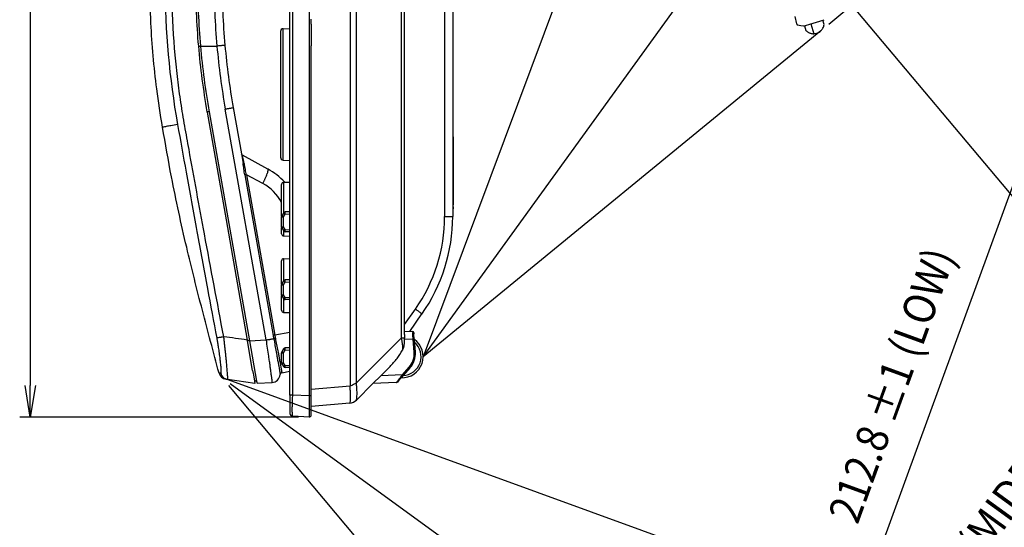
# Model space of a CAD drawing. Units: inches. Extents: x 85 to 2185, y 1295 to 1592.
# Drawn here: x 1084 to 1177, y 1401 to 1449 of the extents above; entities that cross this region are included whole.
import ezdxf

# ---------------------------------------------------------------- set-up
doc = ezdxf.new("R2010")
doc.units = ezdxf.units.IN
doc.linetypes.add('PHANTOM', pattern=[13, 10, -1, 0, -1, 0, -1])
doc.layers.add('11', color=7, linetype='Continuous')
doc.layers.add('DIMENSION', color=3, linetype='Continuous')
doc.styles.add('SAXA1', font='romans.shx', dxfattribs={"width": 0.9, "oblique": 15, "bigfont": 'extfont.shx'})

msp = doc.modelspace()

# ---------------------------------------------------------------- linework, layer by layer
for p, q in [((1148.594, 1488.004), (1122.247, 1417.512)), ((1122.247, 1417.512), (1159.333, 1468.831)), ((1159.679, 1448.222), (1122.247, 1417.512))]:
    msp.add_line(p, q)
at = {"color": 2, "linetype": 'Continuous'}
for p, q in [((1115.36, 1485.255), (1115.36, 1414.755)), ((1115.952, 1485.162), (1115.952, 1415.058)), ((1120.181, 1482.721), (1120.181, 1419.287)), ((1124.265, 1453.754), (1124.265, 1430.737)), ((1109.966, 1413.919), (1109.966, 1450.038)), ((1109.078, 1442.241), (1109.078, 1448.432)), ((1109.078, 1436.05), (1109.078, 1442.241)), ((1107.449, 1419.112), (1103.612, 1440.868)), ((1102.093, 1440.6), (1101.89, 1440.6)), ((1125.023, 1437.841), (1125.103, 1437.841)), ((1105.45, 1434.656), (1108.115, 1419.542)), ((1107.141, 1433.85), (1105.606, 1434.683)), ((1105.606, 1434.683), (1108.271, 1419.57)), ((1109.107, 1433.97), (1109.107, 1431.441)), ((1109.107, 1431.441), (1109.107, 1431.101)), ((1125.023, 1432.241), (1125.103, 1432.241)), ((1108.901, 1430.706), (1109.096, 1430.706)), ((1109.096, 1430.706), (1109.251, 1430.969)), ((1109.096, 1429.776), (1109.096, 1430.706)), ((1109.251, 1430.969), (1109.701, 1430.981)), ((1108.901, 1429.776), (1109.096, 1429.776)), ((1109.251, 1429.514), (1109.096, 1429.776)), ((1109.107, 1429.382), (1109.107, 1428.912)), ((1109.251, 1429.514), (1109.701, 1429.502)), ((1109.107, 1426.77), (1109.107, 1424.701)), ((1108.901, 1424.306), (1109.096, 1424.306)), ((1109.096, 1424.306), (1109.251, 1424.569)), ((1109.096, 1423.376), (1109.096, 1424.306)), ((1109.251, 1424.569), (1109.701, 1424.581)), ((1108.901, 1423.376), (1109.096, 1423.376)), ((1109.251, 1423.114), (1109.096, 1423.376)), ((1109.251, 1423.114), (1109.701, 1423.102)), ((1109.107, 1422.982), (1109.107, 1421.712)), ((1120.501, 1420.569), (1121.516, 1422.019)), ((1109.701, 1419.822), (1108.271, 1419.57)), ((1105.897, 1419.031), (1105.692, 1419.039)), ((1105.897, 1419.031), (1107.449, 1419.112)), ((1120.181, 1419.287), (1115.952, 1415.058)), ((1120.493, 1419.223), (1121.299, 1419.178)), ((1121.395, 1417.955), (1121.299, 1419.178)), ((1108.901, 1417.906), (1109.101, 1417.906)), ((1108.901, 1417.906), (1109.101, 1417.906)), ((1109.096, 1416.976), (1109.101, 1417.906)), ((1109.096, 1416.976), (1109.101, 1417.906)), ((1109.101, 1417.906), (1109.251, 1418.169)), ((1109.101, 1417.906), (1109.251, 1418.169)), ((1109.251, 1418.169), (1109.701, 1418.181)), ((1109.251, 1418.169), (1109.701, 1418.181)), ((1108.901, 1416.976), (1109.096, 1416.976)), ((1108.901, 1416.976), (1109.096, 1416.976)), ((1109.251, 1416.714), (1109.096, 1416.976)), ((1109.251, 1416.714), (1109.096, 1416.976)), ((1109.251, 1416.714), (1109.701, 1416.702)), ((1109.251, 1416.714), (1109.701, 1416.702)), ((1120.286, 1415.844), (1118.253, 1415.743)), ((1120.286, 1415.844), (1120.921, 1416.552)), ((1115.36, 1414.755), (1111.701, 1414.435)), ((1111.501, 1413.839), (1109.966, 1413.919)), ((1111.701, 1413.841), (1111.501, 1413.839))]:
    msp.add_line(p, q, dxfattribs=at)
at = {"color": 4, "linetype": 'Continuous'}
for p, q in [((1125.023, 1453.754), (1125.023, 1438.241)), ((1120.501, 1443.514), (1120.501, 1452.48)), ((1120.501, 1443.514), (1120.501, 1452.48)), ((1109.701, 1413.919), (1109.701, 1450.025)), ((1111.504, 1450.099), (1111.501, 1413.839)), ((1111.701, 1448.869), (1111.701, 1449.321)), ((1111.701, 1448.869), (1111.701, 1449.321)), ((1108.812, 1448.153), (1108.814, 1448.123)), ((1108.814, 1448.123), (1108.814, 1436.359)), ((1109.078, 1448.432), (1109.701, 1448.465)), ((1111.701, 1448.869), (1111.701, 1446.814)), ((1101.076, 1446.795), (1101.277, 1446.795)), ((1101.277, 1446.795), (1102.825, 1446.795)), ((1111.701, 1414.435), (1111.701, 1446.814)), ((1111.701, 1414.435), (1111.701, 1446.814)), ((1120.498, 1440.191), (1120.501, 1443.514)), ((1120.498, 1440.191), (1120.501, 1443.514)), ((1104.358, 1441), (1105.125, 1436.655)), ((1101.896, 1440.566), (1103.681, 1430.436)), ((1101.896, 1440.566), (1103.681, 1430.436)), ((1102.093, 1440.6), (1105.897, 1419.031)), ((1120.498, 1432.739), (1120.498, 1440.191)), ((1120.498, 1432.739), (1120.498, 1440.191)), ((1125.023, 1438.241), (1125.023, 1437.841)), ((1125.103, 1438.241), (1125.023, 1438.241)), ((1125.023, 1438.241), (1125.023, 1437.841)), ((1125.103, 1437.841), (1125.103, 1438.241)), ((1125.023, 1437.841), (1125.023, 1432.241)), ((1125.023, 1437.841), (1125.023, 1432.241)), ((1125.103, 1432.241), (1125.103, 1437.841)), ((1105.125, 1436.655), (1105.287, 1435.736)), ((1107.635, 1435.205), (1105.226, 1436.514)), ((1108.814, 1436.359), (1108.812, 1436.33)), ((1109.078, 1436.05), (1109.701, 1436.018)), ((1108.912, 1430.771), (1108.912, 1433.77)), ((1109.107, 1433.97), (1109.701, 1433.986)), ((1120.498, 1428.944), (1120.498, 1432.739)), ((1120.498, 1428.944), (1120.498, 1432.739)), ((1125.023, 1432.241), (1125.023, 1431.841)), ((1125.023, 1432.241), (1125.023, 1431.841)), ((1125.023, 1431.841), (1125.023, 1431.641)), ((1125.103, 1431.841), (1125.023, 1431.841)), ((1125.023, 1431.641), (1125.023, 1431.481)), ((1125.023, 1431.641), (1125.103, 1431.641)), ((1125.023, 1431.481), (1125.023, 1430.737)), ((1125.023, 1431.481), (1125.103, 1431.481)), ((1125.103, 1431.841), (1125.103, 1432.241)), ((1125.103, 1431.481), (1125.103, 1431.641)), ((1108.901, 1429.776), (1108.901, 1430.706)), ((1109.084, 1431.07), (1108.929, 1430.809)), ((1109.701, 1431.181), (1109.251, 1431.169)), ((1103.681, 1430.436), (1105.68, 1419.106)), ((1103.681, 1430.436), (1105.68, 1419.106)), ((1108.912, 1429.112), (1108.912, 1429.711)), ((1108.929, 1429.674), (1109.085, 1429.412)), ((1109.107, 1428.912), (1109.701, 1428.897)), ((1109.701, 1429.302), (1109.251, 1429.314)), ((1120.501, 1421.672), (1120.498, 1428.944)), ((1120.501, 1421.672), (1120.498, 1428.944)), ((1109.107, 1426.77), (1109.701, 1426.786)), ((1108.912, 1424.371), (1108.912, 1426.57)), ((1108.901, 1423.376), (1108.901, 1424.306)), ((1109.085, 1424.671), (1108.928, 1424.408)), ((1109.701, 1424.781), (1109.249, 1424.769)), ((1108.912, 1421.912), (1108.912, 1423.311)), ((1108.929, 1423.274), (1109.085, 1423.012)), ((1109.701, 1422.902), (1109.251, 1422.914)), ((1109.107, 1421.712), (1109.701, 1421.697)), ((1120.501, 1421.491), (1120.501, 1421.672)), ((1120.501, 1419.953), (1120.501, 1421.491)), ((1120.986, 1419.926), (1122.129, 1421.56)), ((1120.501, 1419.644), (1120.501, 1419.953)), ((1120.501, 1419.953), (1121.252, 1419.912)), ((1121.365, 1419.801), (1121.362, 1419.741)), ((1121.362, 1419.741), (1121.373, 1419.69)), ((1121.413, 1419.19), (1121.373, 1419.69)), ((1105.692, 1419.039), (1105.68, 1419.106)), ((1105.692, 1419.039), (1105.68, 1419.106)), ((1105.725, 1418.851), (1105.692, 1419.039)), ((1105.725, 1418.851), (1105.692, 1419.039)), ((1106.186, 1416.237), (1105.725, 1418.851)), ((1106.186, 1416.237), (1105.725, 1418.851)), ((1105.897, 1419.031), (1106.566, 1415.236)), ((1121.414, 1419.172), (1121.413, 1419.19)), ((1121.509, 1417.966), (1121.414, 1419.172)), ((1108.901, 1416.976), (1108.901, 1417.906)), ((1108.901, 1416.976), (1108.901, 1417.906)), ((1109.085, 1418.271), (1108.929, 1418.009)), ((1109.085, 1418.271), (1108.929, 1418.009)), ((1109.701, 1418.381), (1109.251, 1418.369)), ((1109.701, 1418.381), (1109.251, 1418.369)), ((1108.929, 1416.874), (1109.085, 1416.612)), ((1108.929, 1416.874), (1109.085, 1416.612)), ((1119.126, 1416.616), (1118.253, 1415.743)), ((1106.186, 1416.237), (1106.237, 1415.947)), ((1106.186, 1416.237), (1106.237, 1415.947)), ((1106.237, 1415.947), (1106.257, 1415.833)), ((1106.237, 1415.947), (1106.257, 1415.833)), ((1106.257, 1415.833), (1106.259, 1415.822)), ((1106.257, 1415.833), (1106.259, 1415.822)), ((1106.259, 1415.822), (1106.362, 1415.24)), ((1106.259, 1415.822), (1106.362, 1415.24)), ((1108.933, 1416.031), (1109.701, 1416.167)), ((1109.701, 1416.502), (1109.251, 1416.514)), ((1109.701, 1416.502), (1109.251, 1416.514)), ((1118.253, 1415.743), (1117.509, 1414.999)), ((1120.369, 1415.766), (1120.176, 1415.55)), ((1121.005, 1416.474), (1120.369, 1415.766)), ((1103.685, 1415.407), (1103.845, 1415.385)), ((1106.4, 1415.026), (1103.845, 1415.385)), ((1106.566, 1415.236), (1106.362, 1415.24)), ((1106.362, 1415.24), (1106.4, 1415.026)), ((1106.566, 1415.236), (1106.601, 1415.036)), ((1106.601, 1415.036), (1108.012, 1415.11)), ((1117.509, 1414.999), (1115.958, 1413.449)), ((1119.734, 1415.109), (1117.509, 1414.999)), ((1119.911, 1415.255), (1119.817, 1415.149)), ((1120.176, 1415.55), (1119.911, 1415.255)), ((1109.701, 1413.919), (1109.701, 1412.201)), ((1111.501, 1413.839), (1111.504, 1411.861)), ((1111.701, 1413.921), (1111.701, 1414.435)), ((1111.701, 1413.921), (1111.701, 1414.435)), ((1111.701, 1413.841), (1111.701, 1413.921)), ((1111.701, 1413.841), (1111.701, 1413.921)), ((1111.701, 1412.841), (1111.701, 1413.841)), ((1111.701, 1412.841), (1111.701, 1413.841)), ((1115.338, 1413.16), (1111.701, 1412.841)), ((1111.701, 1412.721), (1111.701, 1412.841)), ((1111.701, 1412.721), (1111.701, 1412.841)), ((1111.701, 1412.061), (1111.701, 1412.721)), ((1111.501, 1411.841), (1109.966, 1411.922)), ((1111.504, 1411.861), (1111.501, 1411.841))]:
    msp.add_line(p, q, dxfattribs=at)
at = {"color": 4, "linetype": 'PHANTOM', "ltscale": 0.5}
for p, q in [((1157.244, 1449.576), (1157.409, 1448.889)), ((1158.544, 1448.835), (1160.002, 1449.281)), ((1159.995, 1448.837), (1159.878, 1449.243)), ((1157.505, 1448.798), (1157.807, 1448.748)), ((1157.807, 1448.748), (1158.061, 1448.704)), ((1158.115, 1448.704), (1158.544, 1448.835)), ((1158.136, 1448.71), (1158.141, 1448.695)), ((1158.141, 1448.695), (1158.732, 1448.875)), ((1158.141, 1448.695), (1158.28, 1448.267)), ((1158.727, 1448.891), (1158.732, 1448.875)), ((1158.732, 1448.875), (1159.039, 1447.959))]:
    msp.add_line(p, q, dxfattribs=at)
at = {"color": 0, "linetype": 'ByBlock'}
for p, q in [((1085.256, 1411.841), (1084.756, 1414.841)), ((1085.756, 1414.841), (1085.256, 1411.841)), ((1085.256, 1411.841), (1085.256, 1414.841))]:
    msp.add_line(p, q, dxfattribs=at)
at = {"color": 4, "linetype": 'Continuous'}
for centre, radius, start, end in [((1172.901, 1453.086), 72.1, 180, 185.00522), ((1172.901, 1453.086), 72.1, 180, 185.00522), ((1172.901, 1453.086), 71.9, 180, 185.01915), ((1172.901, 1453.086), 69.6, 180, 185.12939), ((1109.092, 1448.153), 0.28, 93, 180), ((1172.901, 1453.086), 72.1, 185.00522, 189.97198), ((1172.901, 1453.086), 72.1, 185.00522, 189.97198), ((1172.901, 1453.086), 71.9, 185.01915, 190), ((1172.901, 1453.086), 69.6, 185.12939, 190), ((1172.901, 1453.086), 72.1, 189.97198, 190.00005), ((1172.901, 1453.086), 72.1, 189.97198, 190.00005), ((1105.321, 1436.69), 0.2, 190, 241.5), ((1109.092, 1436.33), 0.28, 180, 267), ((1104.769, 1429.935), 6, 42.30524, 61.46172), ((1109.112, 1433.77), 0.2, 91.5, 180), ((1109.096, 1430.708), 0.195, 148.93177, 180.39176), ((1109.255, 1430.971), 0.198, 91.13075, 149.99931), ((1109.023, 1430.737), 16, 325, 0), ((1109.096, 1429.775), 0.195, 179.60824, 211.06823), ((1109.112, 1429.112), 0.2, 180, 268.5), ((1109.255, 1429.512), 0.198, 210.31148, 268.86499), ((1109.112, 1426.57), 0.2, 91.5, 180), ((1109.096, 1424.308), 0.195, 149.24484, 180.38975), ((1109.255, 1424.571), 0.198, 91.96775, 149.69381), ((1109.096, 1423.375), 0.195, 179.60824, 211.06823), ((1109.255, 1423.112), 0.198, 210.31148, 268.86499), ((1109.112, 1421.912), 0.2, 180, 268.5), ((1121.245, 1419.792), 0.12, 4.50122, 86.83404), ((1120.246, 1417.549), 2, 267.99415, 54.26569), ((1109.101, 1417.906), 0.2, 149.32354, 180), ((1109.101, 1417.906), 0.2, 149.32354, 180), ((1109.255, 1418.171), 0.198, 91.13501, 149.68852), ((1109.255, 1418.171), 0.198, 91.13501, 149.68852), ((1119.521, 1417.807), 1.994, 318.06039, 4.57223), ((1109.096, 1416.975), 0.195, 179.60824, 211.06823), ((1109.096, 1416.975), 0.195, 179.60824, 211.06823), ((1109.255, 1416.712), 0.198, 210.31148, 268.86499), ((1109.255, 1416.712), 0.198, 210.31148, 268.86499), ((1103.797, 1416.199), 0.8, 194.99451, 261.99), ((1107.97, 1415.909), 0.8, 273, 355.70771), ((1107.97, 1415.909), 0.8, 355.70771, 356.79686), ((1108.968, 1415.844), 0.2, 174.07742, 178.42715), ((1108.967, 1415.834), 0.2, 99.85623, 171.21936), ((1119.727, 1415.229), 0.12, 273.21023, 318.13288), ((1115.251, 1414.156), 1, 275, 315), ((1109.981, 1412.201), 0.28, 180, 267), ((1111.501, 1412.061), 0.2, 271, 0)]:
    msp.add_arc(centre, radius, start, end, dxfattribs=at)
at = {"color": 2, "linetype": 'Continuous'}
for centre, radius, start, end in [((1173.848, 1453.13), 71.305, 180.03556, 185.09682), ((1173.087, 1452.636), 75.139, 179.98828, 190.13897), ((1173.889, 1453.223), 71.354, 185.1681, 189.97059), ((1105.042, 1429.983), 4.4, 28.41436, 61.49999), ((1109.065, 1430.737), 15.2, 325, 0), ((1121.284, 1419.706), 0.0849, 24.70658, 105.3684), ((1120.246, 1417.549), 1.8, 273.54295, 48.63619), ((1119.521, 1417.807), 1.88, 318.13142, 4.5012), ((1103.957, 1416.175), 0.799, 193.30439, 261.96868), ((1108.968, 1415.853), 0.199, 100.74288, 176.69077), ((1119.85, 1415.315), 0.0866, 255.19437, 315.56525)]:
    msp.add_arc(centre, radius, start, end, dxfattribs=at)
at = {"color": 4, "linetype": 'PHANTOM', "ltscale": 0.5}
for centre, radius, start, end in [((1157.526, 1448.917), 0.12, 193.51889, 260), ((1158.093, 1448.817), 0.118, 254.00258, 267.28045), ((1158.08, 1448.819), 0.12, 273.5, 287), ((1159.002, 1448.958), 1, 223.74142, 272.09416), ((1159.002, 1448.958), 1, 272.09416, 353.0375)]:
    msp.add_arc(centre, radius, start, end, dxfattribs=at)
at = {"color": 2, "linetype": 'Continuous'}
for points, knots in [([(1103.47, 1419.416), (1102.858, 1422.642), (1101.744, 1428.519), (1100.547, 1435.14), (1099.795, 1439.264), (1099.423, 1441.462), (1099.123, 1443.685), (1098.782, 1446.916), (1098.576, 1450.666), (1098.606, 1457.862), (1098.571, 1466.906), (1098.599, 1478.868), (1098.664, 1486.625), (1098.698, 1490.779)], [0, 0, 0, 0, 9.851545, 17.942796, 20.185736, 22.428441, 24.628978, 26.914141, 32.174326, 35.884608, 48.500073, 59.307978, 71.770245, 71.770245, 71.770245, 71.770245]), ([(1103.58, 1446.863), (1103.579, 1446.863), (1103.575, 1446.863), (1103.565, 1446.862), (1103.548, 1446.86), (1103.512, 1446.857), (1103.449, 1446.851), (1103.353, 1446.843), (1103.236, 1446.832), (1103.104, 1446.82), (1102.965, 1446.808), (1102.871, 1446.799), (1102.825, 1446.795)], [0, 0, 0, 0, 0.001575, 0.0125999, 0.0290808, 0.05281, 0.1223524, 0.2196439, 0.3398208, 0.4752925, 0.6173905, 0.7579697, 0.7579697, 0.7579697, 0.7579697]), ([(1103.612, 1440.868), (1103.66, 1440.877), (1103.753, 1440.893), (1103.89, 1440.917), (1104.019, 1440.94), (1104.139, 1440.961), (1104.25, 1440.981), (1104.322, 1440.993), (1104.358, 1441)], [0, 0, 0, 0, 0.1443767, 0.2825375, 0.4191835, 0.5380086, 0.6477479, 0.7574872, 0.7574872, 0.7574872, 0.7574872]), ([(1099.121, 1439.409), (1098.914, 1439.372), (1098.56, 1439.308), (1098.146, 1439.234), (1097.88, 1439.186), (1097.762, 1439.165), (1097.703, 1439.155)], [0, 0, 0, 0, 0.628927, 1.080484, 1.260565, 1.440646, 1.440646, 1.440646, 1.440646]), ([(1099.121, 1439.409), (1099.388, 1437.916), (1099.99, 1434.56), (1100.926, 1429.408), (1101.885, 1424.194), (1102.513, 1420.843), (1102.804, 1419.288)], [0, 0, 0, 0, 4.550146, 10.227874, 15.709716, 20.455207, 20.455207, 20.455207, 20.455207]), ([(1105.408, 1435.676), (1105.395, 1435.731), (1105.37, 1435.841), (1105.335, 1435.996), (1105.302, 1436.142), (1105.276, 1436.259), (1105.254, 1436.36), (1105.24, 1436.434), (1105.228, 1436.482), (1105.227, 1436.506), (1105.226, 1436.511), (1105.226, 1436.514)], [0, 0, 0, 0, 0.1675618, 0.3394708, 0.4755144, 0.6159612, 0.7016033, 0.7838417, 0.8419657, 0.8495799, 0.857194, 0.857194, 0.857194, 0.857194]), ([(1105.45, 1434.656), (1105.435, 1434.744), (1105.404, 1434.927), (1105.364, 1435.204), (1105.329, 1435.476), (1105.3, 1435.652), (1105.287, 1435.736)], [0, 0, 0, 0, 0.268975, 0.557254, 0.836708, 1.091997, 1.091997, 1.091997, 1.091997]), ([(1105.408, 1435.676), (1105.4, 1435.677), (1105.384, 1435.678), (1105.362, 1435.682), (1105.342, 1435.687), (1105.324, 1435.694), (1105.312, 1435.701), (1105.299, 1435.709), (1105.292, 1435.722), (1105.288, 1435.732), (1105.287, 1435.736)], [0, 0, 0, 0, 0.0235363, 0.0461483, 0.0672821, 0.0864948, 0.102428, 0.1092926, 0.1331107, 0.1432536, 0.1432536, 0.1432536, 0.1432536]), ([(1105.606, 1434.683), (1105.589, 1434.761), (1105.551, 1434.929), (1105.502, 1435.183), (1105.458, 1435.438), (1105.424, 1435.599), (1105.408, 1435.676)], [0, 0, 0, 0, 0.238074, 0.517697, 0.77626, 1.012688, 1.012688, 1.012688, 1.012688]), ([(1107.141, 1433.85), (1107.183, 1433.93), (1107.265, 1434.09), (1107.379, 1434.329), (1107.48, 1434.559), (1107.555, 1434.748), (1107.604, 1434.893), (1107.633, 1434.995), (1107.65, 1435.075), (1107.656, 1435.132), (1107.655, 1435.168), (1107.648, 1435.188), (1107.644, 1435.199), (1107.639, 1435.202), (1107.636, 1435.205), (1107.635, 1435.205)], [0, 0, 0, 0, 0.269854, 0.539692, 0.795083, 1.021152, 1.149197, 1.255814, 1.339862, 1.391929, 1.42986, 1.446995, 1.454, 1.464057, 1.465493, 1.465493, 1.465493, 1.465493]), ([(1105.606, 1434.683), (1105.598, 1434.682), (1105.58, 1434.679), (1105.555, 1434.674), (1105.531, 1434.67), (1105.508, 1434.666), (1105.489, 1434.663), (1105.472, 1434.66), (1105.46, 1434.658), (1105.453, 1434.656), (1105.45, 1434.656)], [0, 0, 0, 0, 0.0266282, 0.0528673, 0.0778488, 0.100711, 0.1206866, 0.1371973, 0.1516029, 0.1586804, 0.1586804, 0.1586804, 0.1586804]), ([(1109.096, 1430.706), (1109.074, 1430.719), (1109.035, 1430.743), (1108.99, 1430.769), (1108.956, 1430.791), (1108.94, 1430.801), (1108.929, 1430.809)], [0, 0, 0, 0, 0.0751062, 0.1385047, 0.15537, 0.1955309, 0.1955309, 0.1955309, 0.1955309]), ([(1109.251, 1430.969), (1109.23, 1430.982), (1109.19, 1431.005), (1109.146, 1431.032), (1109.112, 1431.053), (1109.096, 1431.063), (1109.084, 1431.07)], [0, 0, 0, 0, 0.0751062, 0.1385047, 0.1553642, 0.1955058, 0.1955058, 0.1955058, 0.1955058]), ([(1109.251, 1430.969), (1109.251, 1431.004), (1109.249, 1431.071), (1109.251, 1431.137), (1109.251, 1431.169)], [0, 0, 0, 0, 0.1051387, 0.1999524, 0.1999524, 0.1999524, 0.1999524]), ([(1124.265, 1430.737), (1124.313, 1430.737), (1124.407, 1430.737), (1124.547, 1430.737), (1124.678, 1430.737), (1124.8, 1430.737), (1124.913, 1430.737), (1124.986, 1430.737), (1125.023, 1430.737)], [0, 0, 0, 0, 0.144463, 0.2827226, 0.4194907, 0.5384307, 0.648281, 0.7581312, 0.7581312, 0.7581312, 0.7581312]), ([(1109.096, 1429.776), (1109.074, 1429.763), (1109.035, 1429.74), (1108.983, 1429.709), (1108.949, 1429.687), (1108.933, 1429.677), (1108.929, 1429.674)], [0, 0, 0, 0, 0.0751062, 0.1385047, 0.1806366, 0.1955339, 0.1955339, 0.1955339, 0.1955339]), ([(1109.251, 1429.514), (1109.23, 1429.501), (1109.19, 1429.477), (1109.139, 1429.446), (1109.105, 1429.425), (1109.089, 1429.415), (1109.085, 1429.412)], [0, 0, 0, 0, 0.0751062, 0.1385047, 0.1806366, 0.1955339, 0.1955339, 0.1955339, 0.1955339]), ([(1109.251, 1429.314), (1109.251, 1429.345), (1109.249, 1429.412), (1109.251, 1429.479), (1109.251, 1429.514)], [0, 0, 0, 0, 0.0948136, 0.1999524, 0.1999524, 0.1999524, 0.1999524]), ([(1109.096, 1424.306), (1109.074, 1424.319), (1109.035, 1424.343), (1108.99, 1424.37), (1108.956, 1424.391), (1108.94, 1424.401), (1108.928, 1424.408)], [0, 0, 0, 0, 0.0751062, 0.1385047, 0.1553642, 0.1955058, 0.1955058, 0.1955058, 0.1955058]), ([(1109.251, 1424.569), (1109.23, 1424.582), (1109.19, 1424.605), (1109.146, 1424.632), (1109.112, 1424.653), (1109.096, 1424.664), (1109.085, 1424.671)], [0, 0, 0, 0, 0.0751062, 0.1385047, 0.15537, 0.1955309, 0.1955309, 0.1955309, 0.1955309]), ([(1109.251, 1424.569), (1109.251, 1424.604), (1109.249, 1424.671), (1109.249, 1424.737), (1109.249, 1424.769)], [0, 0, 0, 0, 0.1051322, 0.1998809, 0.1998809, 0.1998809, 0.1998809]), ([(1109.096, 1423.376), (1109.074, 1423.363), (1109.035, 1423.34), (1108.99, 1423.313), (1108.956, 1423.292), (1108.94, 1423.281), (1108.929, 1423.274)], [0, 0, 0, 0, 0.0751062, 0.1385047, 0.15537, 0.1955309, 0.1955309, 0.1955309, 0.1955309]), ([(1109.251, 1423.114), (1109.23, 1423.101), (1109.19, 1423.077), (1109.146, 1423.051), (1109.112, 1423.029), (1109.096, 1423.019), (1109.085, 1423.012)], [0, 0, 0, 0, 0.0751062, 0.1385047, 0.15537, 0.1955309, 0.1955309, 0.1955309, 0.1955309]), ([(1109.251, 1422.914), (1109.251, 1422.945), (1109.249, 1423.012), (1109.251, 1423.079), (1109.251, 1423.114)], [0, 0, 0, 0, 0.0948136, 0.1999524, 0.1999524, 0.1999524, 0.1999524]), ([(1122.129, 1421.56), (1122.129, 1421.561), (1122.126, 1421.564), (1122.122, 1421.572), (1122.108, 1421.583), (1122.08, 1421.608), (1122.028, 1421.647), (1121.951, 1421.706), (1121.855, 1421.777), (1121.747, 1421.855), (1121.632, 1421.937), (1121.555, 1421.992), (1121.516, 1422.019)], [0, 0, 0, 0, 0.0016795, 0.0134359, 0.0269378, 0.0543568, 0.1248829, 0.2234472, 0.3450778, 0.4820043, 0.6253722, 0.7669015, 0.7669015, 0.7669015, 0.7669015]), ([(1103.47, 1419.416), (1103.424, 1419.407), (1103.344, 1419.392), (1103.233, 1419.371), (1103.132, 1419.352), (1103.015, 1419.329), (1102.904, 1419.308), (1102.83, 1419.293), (1102.804, 1419.288)], [0, 0, 0, 0, 0.142214, 0.2419668, 0.3400934, 0.4507627, 0.600467, 0.6781772, 0.6781772, 0.6781772, 0.6781772]), ([(1105.68, 1419.106), (1105.312, 1419.157), (1104.575, 1419.261), (1103.839, 1419.364), (1103.47, 1419.416)], [0, 0, 0, 0, 1.115945, 2.231889, 2.231889, 2.231889, 2.231889]), ([(1103.845, 1415.385), (1103.846, 1415.387), (1103.848, 1415.39), (1103.855, 1415.403), (1103.852, 1415.427), (1103.855, 1415.479), (1103.849, 1415.567), (1103.842, 1415.7), (1103.829, 1415.87), (1103.813, 1416.073), (1103.793, 1416.31), (1103.77, 1416.566), (1103.747, 1416.822), (1103.725, 1417.061), (1103.705, 1417.275), (1103.688, 1417.459), (1103.673, 1417.613), (1103.661, 1417.734), (1103.652, 1417.819), (1103.635, 1417.988), (1103.607, 1418.256), (1103.564, 1418.637), (1103.524, 1419.025), (1103.488, 1419.285), (1103.47, 1419.416)], [0, 0, 0, 0, 0.006606, 0.013213, 0.042335, 0.076411, 0.170541, 0.305464, 0.475737, 0.680603, 0.918352, 1.187272, 1.451397, 1.692211, 1.907171, 2.093733, 2.249352, 2.371483, 2.457581, 2.5051, 2.88231, 3.264334, 3.656532, 4.052283, 4.052283, 4.052283, 4.052283]), ([(1108.271, 1419.57), (1108.263, 1419.568), (1108.245, 1419.565), (1108.22, 1419.561), (1108.195, 1419.557), (1108.173, 1419.553), (1108.154, 1419.549), (1108.137, 1419.546), (1108.125, 1419.544), (1108.117, 1419.543), (1108.115, 1419.542)], [0, 0, 0, 0, 0.0266282, 0.0528673, 0.0778488, 0.100711, 0.1206866, 0.1371973, 0.1516029, 0.1586804, 0.1586804, 0.1586804, 0.1586804]), ([(1108.115, 1419.542), (1108.119, 1419.522), (1108.128, 1419.472), (1108.143, 1419.391), (1108.158, 1419.31), (1108.167, 1419.259), (1108.171, 1419.239)], [0, 0, 0, 0, 0.0615468, 0.1542501, 0.2471132, 0.3082359, 0.3082359, 0.3082359, 0.3082359]), ([(1108.271, 1419.57), (1108.275, 1419.552), (1108.283, 1419.504), (1108.298, 1419.427), (1108.312, 1419.349), (1108.322, 1419.302), (1108.326, 1419.283)], [0, 0, 0, 0, 0.0561843, 0.1461334, 0.2350705, 0.2920688, 0.2920688, 0.2920688, 0.2920688]), ([(1121.252, 1419.912), (1121.252, 1419.91), (1121.253, 1419.9), (1121.256, 1419.874), (1121.259, 1419.834), (1121.261, 1419.804), (1121.262, 1419.788)], [0, 0, 0, 0, 0.0039855, 0.0318838, 0.0768964, 0.1242808, 0.1242808, 0.1242808, 0.1242808]), ([(1121.299, 1419.178), (1121.296, 1419.237), (1121.289, 1419.352), (1121.28, 1419.506), (1121.271, 1419.65), (1121.265, 1419.738), (1121.262, 1419.788)], [0, 0, 0, 0, 0.1764301, 0.3450038, 0.4623153, 0.6107979, 0.6107979, 0.6107979, 0.6107979]), ([(1102.804, 1419.288), (1102.825, 1419.176), (1102.871, 1418.924), (1102.94, 1418.507), (1103.001, 1418.101), (1103.05, 1417.746), (1103.084, 1417.483), (1103.111, 1417.263), (1103.13, 1417.096), (1103.15, 1416.917), (1103.169, 1416.731), (1103.187, 1416.536), (1103.198, 1416.396), (1103.203, 1416.305), (1103.208, 1416.213), (1103.205, 1416.125), (1103.213, 1416.032), (1103.187, 1416.001), (1103.18, 1415.992)], [0, 0, 0, 0, 0.343633, 0.766515, 1.268751, 1.574057, 1.84222, 2.065756, 2.237166, 2.348945, 2.605021, 2.79876, 2.936838, 3.025907, 3.072592, 3.212281, 3.29701, 3.3314, 3.3314, 3.3314, 3.3314]), ([(1107.449, 1419.112), (1107.487, 1419.119), (1107.564, 1419.132), (1107.679, 1419.153), (1107.791, 1419.172), (1107.896, 1419.191), (1107.989, 1419.207), (1108.066, 1419.221), (1108.125, 1419.231), (1108.158, 1419.237), (1108.171, 1419.239)], [0, 0, 0, 0, 0.1163636, 0.2346529, 0.3503857, 0.4585808, 0.5543743, 0.6337291, 0.693902, 0.733854, 0.733854, 0.733854, 0.733854]), ([(1107.449, 1419.112), (1107.488, 1418.853), (1107.565, 1418.344), (1107.663, 1417.679), (1107.744, 1417.128), (1107.806, 1416.695), (1107.858, 1416.329), (1107.899, 1416.035), (1107.93, 1415.815), (1107.952, 1415.645), (1107.969, 1415.518), (1107.983, 1415.413), (1107.994, 1415.324), (1108.002, 1415.248), (1108.009, 1415.19), (1108.013, 1415.147), (1108.012, 1415.121), (1108.012, 1415.11)], [0, 0, 0, 0, 0.786761, 1.543633, 2.017775, 2.456547, 2.854294, 3.12863, 3.347941, 3.517934, 3.644312, 3.73278, 3.836277, 3.911676, 3.963863, 4.009309, 4.041936, 4.041936, 4.041936, 4.041936]), ([(1108.326, 1419.283), (1108.317, 1419.281), (1108.299, 1419.277), (1108.274, 1419.271), (1108.249, 1419.265), (1108.227, 1419.259), (1108.208, 1419.254), (1108.192, 1419.248), (1108.18, 1419.244), (1108.173, 1419.24), (1108.171, 1419.239)], [0, 0, 0, 0, 0.0269722, 0.0535693, 0.0788934, 0.1020536, 0.1222605, 0.1389288, 0.1534459, 0.1605851, 0.1605851, 0.1605851, 0.1605851]), ([(1108.171, 1419.239), (1108.212, 1419.027), (1108.293, 1418.611), (1108.39, 1418.081), (1108.466, 1417.664), (1108.52, 1417.368), (1108.563, 1417.128), (1108.606, 1416.882), (1108.648, 1416.644), (1108.687, 1416.42), (1108.711, 1416.281), (1108.731, 1416.159), (1108.748, 1416.046), (1108.766, 1415.937), (1108.768, 1415.883), (1108.769, 1415.864)], [0, 0, 0, 0, 0.649226, 1.269636, 1.616925, 1.922673, 2.171424, 2.347722, 2.673202, 2.894642, 3.030046, 3.097419, 3.265197, 3.372573, 3.428248, 3.428248, 3.428248, 3.428248]), ([(1108.326, 1419.283), (1108.366, 1419.08), (1108.445, 1418.683), (1108.538, 1418.193), (1108.614, 1417.796), (1108.677, 1417.461), (1108.741, 1417.121), (1108.796, 1416.825), (1108.835, 1416.619), (1108.86, 1416.48), (1108.887, 1416.333), (1108.914, 1416.194), (1108.927, 1416.084), (1108.931, 1416.049)], [0, 0, 0, 0, 0.621139, 1.213429, 1.497806, 1.831536, 2.238543, 2.535276, 2.73555, 2.8671, 2.957659, 3.183778, 3.290912, 3.290912, 3.290912, 3.290912]), ([(1120.181, 1419.287), (1120.198, 1419.192), (1120.234, 1418.992), (1120.272, 1418.713), (1120.301, 1418.432), (1120.305, 1418.256), (1120.307, 1418.158)], [0, 0, 0, 0, 0.289768, 0.609413, 0.843394, 1.137257, 1.137257, 1.137257, 1.137257]), ([(1120.493, 1419.287), (1120.489, 1419.287), (1120.477, 1419.287), (1120.454, 1419.287), (1120.424, 1419.287), (1120.387, 1419.287), (1120.344, 1419.287), (1120.304, 1419.287), (1120.269, 1419.287), (1120.24, 1419.287), (1120.211, 1419.287), (1120.191, 1419.287), (1120.181, 1419.287)], [0, 0, 0, 0, 0.0119674, 0.0369545, 0.0666823, 0.1035938, 0.1472458, 0.1970393, 0.2240192, 0.2522571, 0.2816492, 0.3120878, 0.3120878, 0.3120878, 0.3120878]), ([(1121.413, 1419.19), (1121.407, 1419.189), (1121.396, 1419.187), (1121.379, 1419.185), (1121.361, 1419.183), (1121.341, 1419.182), (1121.32, 1419.18), (1121.306, 1419.179), (1121.299, 1419.178)], [0, 0, 0, 0, 0.0174945, 0.03317, 0.0512923, 0.0717089, 0.0931074, 0.114257, 0.114257, 0.114257, 0.114257]), ([(1109.101, 1417.906), (1109.078, 1417.919), (1109.036, 1417.942), (1108.983, 1417.974), (1108.949, 1417.995), (1108.933, 1418.006), (1108.929, 1418.009)], [0, 0, 0, 0, 0.0790742, 0.1430333, 0.1851652, 0.2000625, 0.2000625, 0.2000625, 0.2000625]), ([(1109.101, 1417.906), (1109.078, 1417.919), (1109.036, 1417.942), (1108.983, 1417.974), (1108.949, 1417.995), (1108.933, 1418.006), (1108.929, 1418.009)], [0, 0, 0, 0, 0.0790742, 0.1430333, 0.1851652, 0.2000625, 0.2000625, 0.2000625, 0.2000625]), ([(1109.251, 1418.169), (1109.23, 1418.182), (1109.19, 1418.205), (1109.146, 1418.232), (1109.112, 1418.253), (1109.096, 1418.264), (1109.085, 1418.271)], [0, 0, 0, 0, 0.0751062, 0.1385047, 0.15537, 0.1955309, 0.1955309, 0.1955309, 0.1955309]), ([(1109.251, 1418.169), (1109.23, 1418.182), (1109.19, 1418.205), (1109.146, 1418.232), (1109.112, 1418.253), (1109.096, 1418.264), (1109.085, 1418.271)], [0, 0, 0, 0, 0.0751062, 0.1385047, 0.15537, 0.1955309, 0.1955309, 0.1955309, 0.1955309]), ([(1109.251, 1418.169), (1109.251, 1418.204), (1109.249, 1418.271), (1109.251, 1418.337), (1109.251, 1418.369)], [0, 0, 0, 0, 0.1051387, 0.1999524, 0.1999524, 0.1999524, 0.1999524]), ([(1109.251, 1418.169), (1109.251, 1418.204), (1109.249, 1418.271), (1109.251, 1418.337), (1109.251, 1418.369)], [0, 0, 0, 0, 0.1051387, 0.1999524, 0.1999524, 0.1999524, 0.1999524]), ([(1121.395, 1417.955), (1121.402, 1417.955), (1121.417, 1417.956), (1121.437, 1417.958), (1121.457, 1417.96), (1121.475, 1417.962), (1121.492, 1417.963), (1121.503, 1417.965), (1121.509, 1417.966)], [0, 0, 0, 0, 0.0211496, 0.0425481, 0.0629647, 0.081087, 0.0967625, 0.114257, 0.114257, 0.114257, 0.114257]), ([(1109.096, 1416.976), (1109.074, 1416.963), (1109.035, 1416.94), (1108.99, 1416.913), (1108.956, 1416.892), (1108.94, 1416.881), (1108.929, 1416.874)], [0, 0, 0, 0, 0.0751062, 0.1385047, 0.15537, 0.1955309, 0.1955309, 0.1955309, 0.1955309]), ([(1109.096, 1416.976), (1109.074, 1416.963), (1109.035, 1416.94), (1108.99, 1416.913), (1108.956, 1416.892), (1108.94, 1416.881), (1108.929, 1416.874)], [0, 0, 0, 0, 0.0751062, 0.1385047, 0.15537, 0.1955309, 0.1955309, 0.1955309, 0.1955309]), ([(1109.251, 1416.714), (1109.23, 1416.701), (1109.19, 1416.677), (1109.146, 1416.651), (1109.112, 1416.629), (1109.096, 1416.619), (1109.085, 1416.612)], [0, 0, 0, 0, 0.0751062, 0.1385047, 0.15537, 0.1955309, 0.1955309, 0.1955309, 0.1955309]), ([(1109.251, 1416.714), (1109.23, 1416.701), (1109.19, 1416.677), (1109.146, 1416.651), (1109.112, 1416.629), (1109.096, 1416.619), (1109.085, 1416.612)], [0, 0, 0, 0, 0.0751062, 0.1385047, 0.15537, 0.1955309, 0.1955309, 0.1955309, 0.1955309]), ([(1109.251, 1416.514), (1109.251, 1416.545), (1109.249, 1416.612), (1109.251, 1416.679), (1109.251, 1416.714)], [0, 0, 0, 0, 0.0948136, 0.1999524, 0.1999524, 0.1999524, 0.1999524]), ([(1109.251, 1416.514), (1109.251, 1416.545), (1109.249, 1416.612), (1109.251, 1416.679), (1109.251, 1416.714)], [0, 0, 0, 0, 0.0948136, 0.1999524, 0.1999524, 0.1999524, 0.1999524]), ([(1103.18, 1415.992), (1103.16, 1415.992), (1103.121, 1415.992), (1103.075, 1415.992), (1103.044, 1415.992), (1103.031, 1415.992), (1103.024, 1415.992)], [0, 0, 0, 0, 0.0603883, 0.1166191, 0.136169, 0.1557189, 0.1557189, 0.1557189, 0.1557189]), ([(1120.286, 1415.844), (1120.243, 1415.786), (1120.16, 1415.675), (1120.051, 1415.529), (1119.966, 1415.415), (1119.907, 1415.337), (1119.865, 1415.281), (1119.842, 1415.25), (1119.831, 1415.236), (1119.829, 1415.233), (1119.827, 1415.231)], [0, 0, 0, 0, 0.214856, 0.4177406, 0.5454312, 0.64249, 0.7110748, 0.753343, 0.7591333, 0.7649235, 0.7649235, 0.7649235, 0.7649235]), ([(1120.286, 1415.844), (1120.291, 1415.839), (1120.302, 1415.829), (1120.317, 1415.816), (1120.329, 1415.805), (1120.341, 1415.793), (1120.354, 1415.781), (1120.364, 1415.771), (1120.369, 1415.766)], [0, 0, 0, 0, 0.0211551, 0.0425609, 0.0616062, 0.0700786, 0.0921892, 0.1143032, 0.1143032, 0.1143032, 0.1143032]), ([(1120.921, 1416.552), (1120.926, 1416.548), (1120.937, 1416.538), (1120.952, 1416.524), (1120.964, 1416.513), (1120.976, 1416.502), (1120.989, 1416.49), (1120.999, 1416.48), (1121.005, 1416.474)], [0, 0, 0, 0, 0.0211551, 0.0425609, 0.0616062, 0.0700786, 0.0921892, 0.1143032, 0.1143032, 0.1143032, 0.1143032]), ([(1115.338, 1413.16), (1115.342, 1413.161), (1115.353, 1413.165), (1115.364, 1413.188), (1115.377, 1413.228), (1115.389, 1413.301), (1115.399, 1413.402), (1115.404, 1413.518), (1115.407, 1413.643), (1115.407, 1413.774), (1115.404, 1413.911), (1115.401, 1414.035), (1115.396, 1414.174), (1115.388, 1414.325), (1115.379, 1414.49), (1115.369, 1414.631), (1115.363, 1414.717), (1115.36, 1414.755)], [0, 0, 0, 0, 0.011323, 0.032738, 0.072592, 0.138832, 0.254408, 0.376774, 0.486375, 0.630935, 0.770406, 0.896926, 1.002606, 1.185976, 1.352703, 1.496585, 1.611404, 1.611404, 1.611404, 1.611404]), ([(1115.952, 1415.058), (1115.909, 1415.032), (1115.819, 1414.979), (1115.675, 1414.905), (1115.52, 1414.83), (1115.414, 1414.78), (1115.36, 1414.755)], [0, 0, 0, 0, 0.1507844, 0.3135404, 0.4870508, 0.6659883, 0.6659883, 0.6659883, 0.6659883]), ([(1115.958, 1413.449), (1115.962, 1413.463), (1115.97, 1413.496), (1115.983, 1413.572), (1115.996, 1413.669), (1116.005, 1413.771), (1116.014, 1413.905), (1116.019, 1414.099), (1116.014, 1414.391), (1115.992, 1414.718), (1115.965, 1414.949), (1115.952, 1415.058)], [0, 0, 0, 0, 0.043628, 0.103219, 0.22922, 0.337796, 0.40956, 0.63332, 0.918793, 1.285878, 1.616261, 1.616261, 1.616261, 1.616261]), ([(1119.827, 1415.231), (1119.814, 1415.213), (1119.791, 1415.183), (1119.765, 1415.149), (1119.747, 1415.126), (1119.739, 1415.116), (1119.734, 1415.109)], [0, 0, 0, 0, 0.0675817, 0.1143586, 0.1277883, 0.1540957, 0.1540957, 0.1540957, 0.1540957]), ([(1109.966, 1413.919), (1109.932, 1413.919), (1109.869, 1413.919), (1109.794, 1413.919), (1109.739, 1413.919), (1109.714, 1413.919), (1109.701, 1413.919)], [0, 0, 0, 0, 0.1025704, 0.1884508, 0.2268983, 0.2653459, 0.2653459, 0.2653459, 0.2653459]), ([(1109.966, 1411.922), (1109.959, 1411.939), (1109.931, 1412.001), (1109.933, 1412.152), (1109.92, 1412.385), (1109.924, 1412.697), (1109.931, 1413.068), (1109.945, 1413.483), (1109.959, 1413.771), (1109.966, 1413.919)], [0, 0, 0, 0, 0.055099, 0.204157, 0.442472, 0.758603, 1.136944, 1.558691, 2.002837, 2.002837, 2.002837, 2.002837])]:
    msp.add_open_spline(points, degree=3, knots=knots, dxfattribs=at)
at = {"color": 4, "linetype": 'Continuous'}
for points, knots in [([(1097.703, 1439.155), (1097.511, 1440.353), (1097.154, 1442.586), (1096.813, 1445.86), (1096.573, 1449.16), (1096.527, 1451.421), (1096.501, 1452.652)], [0, 0, 0, 0, 3.641175, 6.782079, 9.872241, 13.564491, 13.564491, 13.564491, 13.564491]), ([(1103.024, 1415.992), (1102.496, 1417.967), (1101.441, 1421.911), (1099.897, 1428.06), (1098.635, 1433.806), (1097.975, 1437.591), (1097.703, 1439.155)], [0, 0, 0, 0, 6.13112, 12.250163, 19.016128, 23.775923, 23.775923, 23.775923, 23.775923]), ([(1120.501, 1419.644), (1120.501, 1419.617), (1120.5, 1419.56), (1120.497, 1419.474), (1120.494, 1419.382), (1120.493, 1419.319), (1120.493, 1419.287)], [0, 0, 0, 0, 0.0806709, 0.1701482, 0.2594283, 0.3573953, 0.3573953, 0.3573953, 0.3573953]), ([(1120.307, 1418.158), (1120.347, 1418.244), (1120.424, 1418.41), (1120.468, 1418.664), (1120.49, 1418.933), (1120.491, 1419.115), (1120.493, 1419.223)], [0, 0, 0, 0, 0.282081, 0.545885, 0.768125, 1.091734, 1.091734, 1.091734, 1.091734]), ([(1120.493, 1419.223), (1120.493, 1419.228), (1120.493, 1419.239), (1120.493, 1419.255), (1120.493, 1419.271), (1120.493, 1419.281), (1120.493, 1419.287)], [0, 0, 0, 0, 0.01608333, 0.03203186, 0.0480739, 0.06393938, 0.06393938, 0.06393938, 0.06393938]), ([(1119.126, 1416.616), (1119.355, 1416.859), (1119.801, 1417.333), (1120.142, 1417.888), (1120.307, 1418.158)], [0, 0, 0, 0, 0.999194, 1.947379, 1.947379, 1.947379, 1.947379])]:
    msp.add_open_spline(points, degree=3, knots=knots, dxfattribs=at)
at = {"color": 2, "linetype": 'Continuous'}
msp.add_open_spline([(1108.933, 1416.031), (1108.932, 1416.034), (1108.932, 1416.04), (1108.931, 1416.046), (1108.931, 1416.049)], degree=3, dxfattribs=at)
at = {"layer": 'DIMENSION'}
for p, q in [((1160.445, 1448.864), (1224.682, 1502.766)), ((1085.256, 1500.041), (1085.256, 1414.841)), ((1164.276, 1396.587), (1191.333, 1470.927)), ((1159.895, 1453.873), (1204.785, 1400.375)), ((1103.502, 1415.515), (1164.189, 1393.426)), ((1103.91, 1414.834), (1152.709, 1356.678)), ((1104.076, 1415.012), (1161.4, 1373.364)), ((1110.501, 1411.841), (1084.256, 1411.841))]:
    msp.add_line(p, q, dxfattribs=at)

# ---------------------------------------------------------------- texts
at = {"layer": '11', "style": 'SAXA1', "oblique": 15, "width": 0.9}
for s, rotation, p in [('212.8 ±1 (LOW)', 70, (1163.151, 1401.643)), ('197 ±1 (MIDDLE)', 54, (1166.95, 1387.445))]:
    msp.add_text(s, height=3, rotation=rotation, dxfattribs=at).set_placement(p)

doc.saveas('drawing.dxf')
